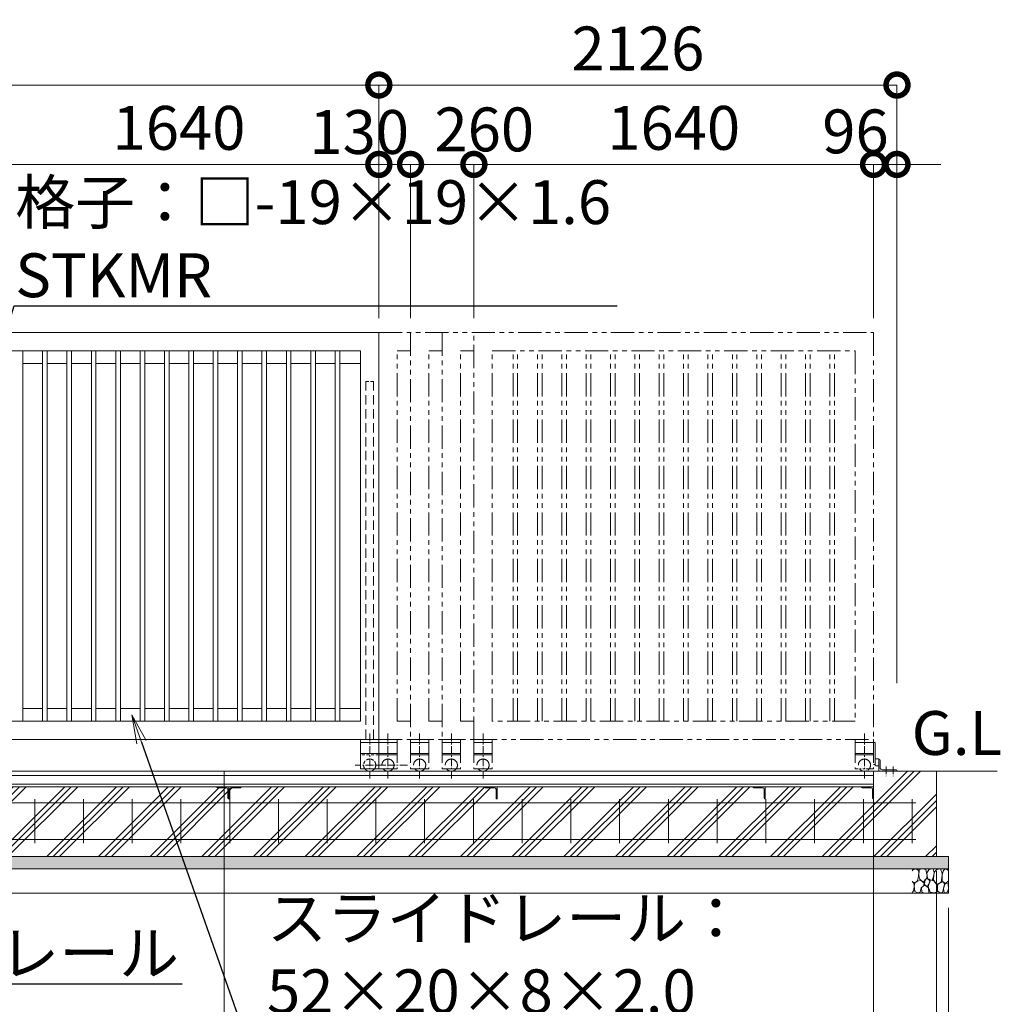
# Model space of a CAD drawing. Extents: x 138359 to 163743, y 9336 to 27156.
# Drawn here: x 150374 to 154397, y 18870 to 22910 of the extents above; entities that cross this region are included whole.
import ezdxf
from ezdxf import colors
from ezdxf.entities.mleader import LeaderData, LeaderLine
from ezdxf.math import Vec2, Vec3

# ---------------------------------------------------------------- set-up
doc = ezdxf.new("R2010")
doc.units = 0
doc.header["$MEASUREMENT"] = 0
doc.header["$PDMODE"] = 1
for name, pattern in [('CENTER', [50.8, 31.75, -6.35, 6.35, -6.35]), ('DASHED', [19.05, 12.7, -6.35]), ('PHANTOM', [63.5, 31.75, -6.35, 6.35, -6.35, 6.35, -6.35])]:
    doc.linetypes.add(name, pattern=pattern)
doc.layers.get('0').update_dxf_attribs({"linetype": 'CONTINUOUS'})
doc.layers.get('DefPoints').update_dxf_attribs({"linetype": 'CONTINUOUS'})
for name, color, linetype, lineweight in [('ハッチング', 8, 'CONTINUOUS', 5), ('基準線', 6, 'CENTER', 18), ('外形線', 7, 'CONTINUOUS', 18), ('寸法線', 3, 'CONTINUOUS', 18), ('想像線', 11, 'PHANTOM', 18), ('文字', 4, 'CONTINUOUS', 18), ('文字引出', 4, 'CONTINUOUS', 18), ('細線', 8, 'CONTINUOUS', 5), ('隠れ線', 5, 'DASHED', 18)]:
    doc.layers.add(name, color=color, linetype=linetype, lineweight=lineweight)
doc.styles.get("Standard").update_dxf_attribs({"font": 'TXT.SHX', "bigfont": 'bigfont.shx'})
doc.dimstyles.new('60ベース', dxfattribs={"dimscale": 60, "dimtxt": 3, "dimasz": 3, "dimexe": 0, "dimexo": 1, "dimgap": 1, "dimtad": 3, "dimdec": 1, "dimdsep": 46, "dimtxsty": 'STANDARD', "dimblk": 'DOTSMALL', "dimcen": 0, "dimclrd": 3, "dimclre": 256, "dimclrt": 7, "dimadec": 3, "dimazin": 2, "dimtfac": 1, "dimtdec": 1, "dimtix": 1, "dimtmove": 2, "dimatfit": 2, "dimldrblk": 'OPEN', "dimfxl": 1, "dimtolj": 1, "dimlwd": -1, "dimlwe": -1, "dimarcsym": 0})

# ---------------------------------------------------------------- blocks, each defined once
blk = doc.blocks.new('_DotSmall')
at = {"layer": '寸法線', "color": 0, "const_width": 0.5}
blk.add_lwpolyline([(-0.0625, 0, 1), (0.0625, 0, 1)], format="xyb", close=True, dxfattribs=at)
blk = doc.blocks.new('*D4')
at = {"layer": 'DefPoints', "color": 0, "transparency": 16777216}
for p in [(145812.5, 22642.3), (145812.5, 21626.1), (151847.5, 21626.1)]:
    blk.add_point(p, dxfattribs=at)
at = {"layer": '寸法線', "transparency": 16777216}
for p, q in [((145812.5, 21686.1), (145812.5, 22642.3)), ((151847.5, 21686.1), (151847.5, 22642.3))]:
    blk.add_line(p, q, dxfattribs=at)
at = {"layer": '寸法線', "color": 3, "transparency": 16777216}
blk.add_line((151847.5, 22642.3), (145812.5, 22642.3), dxfattribs=at)
at = {"layer": '寸法線', "color": 3, "transparency": 16777216, "xscale": 180, "yscale": 180, "zscale": 180, "rotation": 180}
blk.add_blockref('_DotSmall', (145812.5, 22642.3), dxfattribs=at)
at = {"layer": '寸法線', "color": 3, "transparency": 16777216, "xscale": 180, "yscale": 180, "zscale": 180}
blk.add_blockref('_DotSmall', (151847.5, 22642.3), dxfattribs=at)
at = {"layer": '寸法線', "color": 7, "transparency": 16777216, "insert": (148830, 22792.3), "char_height": 180, "attachment_point": 5}
blk.add_mtext('\\A1;6035', dxfattribs=at)
blk = doc.blocks.new('_OPEN')
at = {"color": 0, "linetype": 'ByBlock'}
for p, q in [((-1, 0.167), (0, 0)), ((0, 0), (-1, -0.167)), ((0, 0), (-1, 0))]:
    blk.add_line(p, q, dxfattribs=at)
blk = doc.blocks.new('*D5')
at = {"layer": 'DefPoints', "color": 0, "transparency": 16777216}
for p in [(153973.5, 22642.3), (151847.5, 21626.1), (153973.5, 20128.1)]:
    blk.add_point(p, dxfattribs=at)
at = {"layer": '寸法線', "transparency": 16777216}
for p, q in [((151847.5, 21686.1), (151847.5, 22642.3)), ((153973.5, 20188.1), (153973.5, 22642.3))]:
    blk.add_line(p, q, dxfattribs=at)
at = {"layer": '寸法線', "color": 3, "transparency": 16777216}
blk.add_line((151847.5, 22642.3), (153973.5, 22642.3), dxfattribs=at)
at = {"layer": '寸法線', "color": 3, "transparency": 16777216, "xscale": 180, "yscale": 180, "zscale": 180, "rotation": 180}
blk.add_blockref('_DotSmall', (151847.5, 22642.3), dxfattribs=at)
at = {"layer": '寸法線', "color": 3, "transparency": 16777216, "xscale": 180, "yscale": 180, "zscale": 180}
blk.add_blockref('_DotSmall', (153973.5, 22642.3), dxfattribs=at)
at = {"layer": '寸法線', "color": 7, "transparency": 16777216, "insert": (152910.5, 22792.3), "char_height": 180, "attachment_point": 5}
blk.add_mtext('\\A1;2126', dxfattribs=at)
blk = doc.blocks.new('*D11')
at = {"layer": 'DefPoints', "color": 0, "transparency": 16777216}
for p in [(153877.5, 22316.4), (153877.5, 21626.1), (153973.5, 20128.1)]:
    blk.add_point(p, dxfattribs=at)
at = {"layer": '寸法線', "color": 3, "transparency": 16777216}
for p, q in [((153877.5, 22316.4), (153697.5, 22316.4)), ((153973.5, 22316.4), (153877.5, 22316.4)), ((153973.5, 22316.4), (154153.5, 22316.4))]:
    blk.add_line(p, q, dxfattribs=at)
at = {"layer": '寸法線', "transparency": 16777216}
for p, q in [((153877.5, 21686.1), (153877.5, 22316.4)), ((153973.5, 20188.1), (153973.5, 22316.4))]:
    blk.add_line(p, q, dxfattribs=at)
at = {"layer": '寸法線', "color": 3, "transparency": 16777216, "xscale": 180, "yscale": 180, "zscale": 180}
blk.add_blockref('_DotSmall', (153877.5, 22316.4), dxfattribs=at)
at = {"layer": '寸法線', "color": 3, "transparency": 16777216, "xscale": 180, "yscale": 180, "zscale": 180, "rotation": 180}
blk.add_blockref('_DotSmall', (153973.5, 22316.4), dxfattribs=at)
at = {"layer": '寸法線', "color": 7, "transparency": 16777216, "insert": (153803.1, 22452), "char_height": 180, "attachment_point": 5}
blk.add_mtext('\\A1;96', dxfattribs=at)
blk = doc.blocks.new('*D12')
at = {"layer": 'DefPoints', "color": 0, "transparency": 16777216}
for p in [(152237.5, 22316.4), (152237.5, 21626.1), (153877.5, 21626.1)]:
    blk.add_point(p, dxfattribs=at)
at = {"layer": '寸法線', "transparency": 16777216}
for p, q in [((152237.5, 21686.1), (152237.5, 22316.4)), ((153877.5, 21686.1), (153877.5, 22316.4))]:
    blk.add_line(p, q, dxfattribs=at)
at = {"layer": '寸法線', "color": 3, "transparency": 16777216}
blk.add_line((153877.5, 22316.4), (152237.5, 22316.4), dxfattribs=at)
at = {"layer": '寸法線', "color": 3, "transparency": 16777216, "xscale": 180, "yscale": 180, "zscale": 180, "rotation": 180}
blk.add_blockref('_DotSmall', (152237.5, 22316.4), dxfattribs=at)
at = {"layer": '寸法線', "color": 3, "transparency": 16777216, "xscale": 180, "yscale": 180, "zscale": 180}
blk.add_blockref('_DotSmall', (153877.5, 22316.4), dxfattribs=at)
at = {"layer": '寸法線', "color": 7, "transparency": 16777216, "insert": (153057.5, 22466.4), "char_height": 180, "attachment_point": 5}
blk.add_mtext('\\A1;1640', dxfattribs=at)
blk = doc.blocks.new('*D13')
at = {"layer": 'DefPoints', "color": 0, "transparency": 16777216}
for p in [(151977.5, 22316.4), (151977.5, 21626.1), (152237.5, 21626.1)]:
    blk.add_point(p, dxfattribs=at)
at = {"layer": '寸法線', "transparency": 16777216}
for p, q in [((151977.5, 21686.1), (151977.5, 22316.4)), ((152237.5, 21686.1), (152237.5, 22316.4))]:
    blk.add_line(p, q, dxfattribs=at)
at = {"layer": '寸法線', "color": 3, "transparency": 16777216}
blk.add_line((152237.5, 22316.4), (151977.5, 22316.4), dxfattribs=at)
at = {"layer": '寸法線', "color": 3, "transparency": 16777216, "xscale": 180, "yscale": 180, "zscale": 180, "rotation": 180}
blk.add_blockref('_DotSmall', (151977.5, 22316.4), dxfattribs=at)
at = {"layer": '寸法線', "color": 3, "transparency": 16777216, "xscale": 180, "yscale": 180, "zscale": 180}
blk.add_blockref('_DotSmall', (152237.5, 22316.4), dxfattribs=at)
at = {"layer": '寸法線', "color": 7, "transparency": 16777216, "insert": (152280.1, 22460.1), "char_height": 180, "attachment_point": 5}
blk.add_mtext('\\A1;260', dxfattribs=at)
blk = doc.blocks.new('*D14')
at = {"layer": 'DefPoints', "color": 0, "transparency": 16777216}
for p in [(151847.5, 22316.4), (151847.5, 21626.1), (151977.5, 21626.1)]:
    blk.add_point(p, dxfattribs=at)
at = {"layer": '寸法線', "transparency": 16777216}
for p, q in [((151847.5, 21686.1), (151847.5, 22316.4)), ((151977.5, 21686.1), (151977.5, 22316.4))]:
    blk.add_line(p, q, dxfattribs=at)
at = {"layer": '寸法線', "color": 3, "transparency": 16777216}
blk.add_line((151977.5, 22316.4), (151847.5, 22316.4), dxfattribs=at)
at = {"layer": '寸法線', "color": 3, "transparency": 16777216, "xscale": 180, "yscale": 180, "zscale": 180, "rotation": 180}
blk.add_blockref('_DotSmall', (151847.5, 22316.4), dxfattribs=at)
at = {"layer": '寸法線', "color": 3, "transparency": 16777216, "xscale": 180, "yscale": 180, "zscale": 180}
blk.add_blockref('_DotSmall', (151977.5, 22316.4), dxfattribs=at)
at = {"layer": '寸法線', "color": 7, "transparency": 16777216, "insert": (151767.1, 22449.5), "char_height": 180, "attachment_point": 5}
blk.add_mtext('\\A1;130', dxfattribs=at)
blk = doc.blocks.new('*D15')
at = {"layer": 'DefPoints', "color": 0, "transparency": 16777216}
for p in [(151847.5, 22316.4), (150207.5, 21626.1), (151847.5, 21626.1)]:
    blk.add_point(p, dxfattribs=at)
at = {"layer": '寸法線', "transparency": 16777216}
for p, q in [((150207.5, 21686.1), (150207.5, 22316.4)), ((151847.5, 21686.1), (151847.5, 22316.4))]:
    blk.add_line(p, q, dxfattribs=at)
at = {"layer": '寸法線', "color": 3, "transparency": 16777216}
blk.add_line((150207.5, 22316.4), (151847.5, 22316.4), dxfattribs=at)
at = {"layer": '寸法線', "color": 3, "transparency": 16777216, "xscale": 180, "yscale": 180, "zscale": 180, "rotation": 180}
blk.add_blockref('_DotSmall', (150207.5, 22316.4), dxfattribs=at)
at = {"layer": '寸法線', "color": 3, "transparency": 16777216, "xscale": 180, "yscale": 180, "zscale": 180}
blk.add_blockref('_DotSmall', (151847.5, 22316.4), dxfattribs=at)
at = {"layer": '寸法線', "color": 7, "transparency": 16777216, "insert": (151027.5, 22466.4), "char_height": 180, "attachment_point": 5}
blk.add_mtext('\\A1;1640', dxfattribs=at)
blk = doc.blocks.new('*D19')
at = {"layer": 'DefPoints', "color": 0, "transparency": 16777216}
for p in [(151212.5, 19808.6), (145812.5, 19742.1), (151212.5, 18199.7)]:
    blk.add_point(p, dxfattribs=at)
at = {"layer": '寸法線', "transparency": 16777216}
for p, q in [((151212.5, 19748.6), (151212.5, 18199.7)), ((145812.5, 19682.1), (145812.5, 18199.7))]:
    blk.add_line(p, q, dxfattribs=at)
at = {"layer": '寸法線', "color": 3, "transparency": 16777216}
blk.add_line((145812.5, 18199.7), (151212.5, 18199.7), dxfattribs=at)
at = {"layer": '寸法線', "color": 3, "transparency": 16777216, "xscale": 180, "yscale": 180, "zscale": 180, "rotation": 180}
blk.add_blockref('_DotSmall', (145812.5, 18199.7), dxfattribs=at)
at = {"layer": '寸法線', "color": 3, "transparency": 16777216, "xscale": 180, "yscale": 180, "zscale": 180}
blk.add_blockref('_DotSmall', (151212.5, 18199.7), dxfattribs=at)
at = {"layer": '寸法線', "color": 7, "transparency": 16777216, "insert": (148512.5, 18349.7), "char_height": 180, "attachment_point": 5}
blk.add_mtext('\\A1;5400', dxfattribs=at)
blk = doc.blocks.new('*D17')
at = {"layer": 'DefPoints', "color": 0, "transparency": 16777216}
for p in [(145535.5, 19476.1), (154135.5, 19476.1), (154135.5, 17812.7)]:
    blk.add_point(p, dxfattribs=at)
at = {"layer": '寸法線', "transparency": 16777216}
for p, q in [((145535.5, 19416.1), (145535.5, 17812.7)), ((154135.5, 19416.1), (154135.5, 17812.7))]:
    blk.add_line(p, q, dxfattribs=at)
at = {"layer": '寸法線', "color": 3, "transparency": 16777216}
blk.add_line((145535.5, 17812.7), (154135.5, 17812.7), dxfattribs=at)
at = {"layer": '寸法線', "color": 3, "transparency": 16777216, "xscale": 180, "yscale": 180, "zscale": 180, "rotation": 180}
blk.add_blockref('_DotSmall', (145535.5, 17812.7), dxfattribs=at)
at = {"layer": '寸法線', "color": 3, "transparency": 16777216, "xscale": 180, "yscale": 180, "zscale": 180}
blk.add_blockref('_DotSmall', (154135.5, 17812.7), dxfattribs=at)
at = {"layer": '寸法線', "color": 7, "transparency": 16777216, "insert": (149835.5, 17962.7), "char_height": 180, "attachment_point": 5}
blk.add_mtext('\\A1;8600', dxfattribs=at)
blk = doc.blocks.new('*D18')
at = {"layer": 'DefPoints', "color": 0, "transparency": 16777216}
for p in [(145485.5, 19326.1), (154185.5, 19326.1), (154185.5, 17372.7)]:
    blk.add_point(p, dxfattribs=at)
at = {"layer": '寸法線', "transparency": 16777216}
for p, q in [((145485.5, 19266.1), (145485.5, 17372.7)), ((154185.5, 19266.1), (154185.5, 17372.7))]:
    blk.add_line(p, q, dxfattribs=at)
at = {"layer": '寸法線', "color": 3, "transparency": 16777216}
blk.add_line((145485.5, 17372.7), (154185.5, 17372.7), dxfattribs=at)
at = {"layer": '寸法線', "color": 3, "transparency": 16777216, "xscale": 180, "yscale": 180, "zscale": 180, "rotation": 180}
blk.add_blockref('_DotSmall', (145485.5, 17372.7), dxfattribs=at)
at = {"layer": '寸法線', "color": 3, "transparency": 16777216, "xscale": 180, "yscale": 180, "zscale": 180}
blk.add_blockref('_DotSmall', (154185.5, 17372.7), dxfattribs=at)
at = {"layer": '寸法線', "color": 7, "transparency": 16777216, "insert": (149834, 17563.7), "char_height": 180, "attachment_point": 5}
blk.add_mtext('\\A1;8700', dxfattribs=at)
blk = doc.blocks.new('砕石')
at = {"layer": '細線'}
for points in [[(0.319, 1.999), (0.138, 1.947), (0.021, 1.865), (0.009, 1.45), (0.015, 1.007), (0.249, 0.793), (0.546, 0.986), (0.519, 1.486), (0.446, 1.789), (0.319, 1.999)], [(1.138, 1.765), (0.968, 1.947), (0.68, 1.993), (0.525, 1.608), (0.519, 1.468), (0.604, 0.904), (0.938, 0.698), (1.241, 1.056), (1.211, 1.547), (1.138, 1.765)], [(1.623, 1.911), (1.443, 1.987), (1.259, 1.984), (1.186, 1.668), (1.253, 1.359), (1.362, 1.043), (1.733, 1.189), (1.797, 1.673), (1.623, 1.911)], [(2.137, 1.976), (1.869, 1.923), (1.781, 1.527), (1.775, 1.48), (1.805, 1.177), (1.897, 1.128), (2.06, 0.874), (2.37, 1.128), (2.452, 1.411), (2.417, 1.923), (2.137, 1.976)], [(2.947, 1.894), (2.667, 1.993), (2.475, 1.853), (2.44, 1.69), (2.461, 1.401), (2.546, 1.013), (2.777, 0.843), (3, 0.946)], [(3, 1.829), (2.947, 1.894)], [(0.313, 0.724), (0.179, 0.817), (0.045, 0.747), (0.003, 0.34), (0.142, 0.006), (0.379, 0.055), (0.416, 0.388), (0.313, 0.724)], [(0.695, 0.831), (0.453, 0.916), (0.331, 0.722), (0.416, 0.37), (0.5, 0.006), (0.719, 0.012), (0.913, 0.182), (0.919, 0.661), (0.846, 0.752), (0.695, 0.831)], [(1.484, 1.08), (1.204, 1.012), (1.016, 0.758), (0.919, 0.534), (0.925, 0.14), (1.162, 0.006), (1.508, 0.067), (1.69, 0.54), (1.484, 1.08)], [(1.957, 0.995), (1.872, 1.147), (1.696, 1.165), (1.532, 0.995), (1.623, 0.722), (1.751, 0.522), (1.975, 0.716), (1.957, 0.995)], [(2.522, 0.977), (2.346, 1.092), (2.018, 0.825), (2.054, 0.607), (2.255, 0.443), (2.346, 0.067), (2.54, 0.006), (2.777, 0.122), (2.843, 0.601), (2.752, 0.868), (2.522, 0.977)], [(3, 0.942), (2.862, 0.825), (2.843, 0.613), (2.862, 0.243), (2.995, 0.018), (3, 0.018)], [(1.994, 0.643), (1.872, 0.607), (1.654, 0.431), (1.617, 0.031), (1.969, 0), (2.212, 0.079), (2.224, 0.467), (1.994, 0.643)]]:
    blk.add_lwpolyline(points, dxfattribs=at)
blk = doc.blocks.new('*D60')
at = {"layer": 'DefPoints', "color": 0, "transparency": 16777216}
for p in [(151212.5, 19808.6), (153877.5, 19808.6), (153877.5, 18199.7)]:
    blk.add_point(p, dxfattribs=at)
at = {"layer": '寸法線', "transparency": 16777216}
for p, q in [((151212.5, 19748.6), (151212.5, 18199.7)), ((153877.5, 19748.6), (153877.5, 18199.7))]:
    blk.add_line(p, q, dxfattribs=at)
at = {"layer": '寸法線', "color": 3, "transparency": 16777216}
blk.add_line((151212.5, 18199.7), (153877.5, 18199.7), dxfattribs=at)
at = {"layer": '寸法線', "color": 3, "transparency": 16777216, "xscale": 180, "yscale": 180, "zscale": 180, "rotation": 180}
blk.add_blockref('_DotSmall', (151212.5, 18199.7), dxfattribs=at)
at = {"layer": '寸法線', "color": 3, "transparency": 16777216, "xscale": 180, "yscale": 180, "zscale": 180}
blk.add_blockref('_DotSmall', (153877.5, 18199.7), dxfattribs=at)
at = {"layer": '寸法線', "color": 7, "transparency": 16777216, "insert": (152545, 18349.7), "char_height": 180, "attachment_point": 5}
blk.add_mtext('\\A1;2665', dxfattribs=at)

msp = doc.modelspace()

# ---------------------------------------------------------------- hatches: boundary and pattern name
at = {"layer": 'ハッチング'}
h = msp.add_hatch(dxfattribs=at)
h.set_pattern_fill('PLAST', color=256, scale=600, angle=45)
h.set_pattern_definition([(45, (138276.35, 9335.89), (-106.066, 106.066), []), (45, (138263.09, 9349.15), (-106.066, 106.066), []), (45, (138249.83, 9362.41), (-106.066, 106.066), [])])
edge = h.paths.add_edge_path()
edge.add_ellipse((146911.5, 19715.62), major_axis=(2.12, 2.12), ratio=1, start_angle=135, end_angle=225, ccw=False)
edge.add_line((146908.5, 19715.62), (146908.5, 19752.12))
edge.add_ellipse((146902, 19752.12), major_axis=(-4.6, 4.6), ratio=1, start_angle=225, end_angle=315)
edge.add_line((146902, 19758.62), (146863.74, 19758.62))
edge.add_ellipse((146865.5, 19761.62), major_axis=(2.12, 2.12), ratio=1, start_angle=135, end_angle=225, ccw=False)
edge.add_line((146862.09, 19762.62), (145862.91, 19762.62))
edge.add_ellipse((145859.5, 19761.62), major_axis=(-2.12, 2.12), ratio=1, start_angle=135, end_angle=225)
edge.add_line((145862.5, 19761.62), (145862.5, 19712.62))
edge.add_line((145862.5, 19712.62), (145692.5, 19712.62))
edge.add_line((145692.5, 19712.62), (145692.5, 19826.12))
edge.add_line((145692.5, 19826.12), (145535.5, 19826.12))
edge.add_line((145535.5, 19826.12), (145535.5, 19476.12))
edge.add_line((145535.5, 19476.12), (146912.5, 19476.12))
edge.add_line((146912.5, 19476.12), (146912.5, 19712.21))
edge = h.paths.add_edge_path()
edge.add_ellipse((148011.5, 19715.62), major_axis=(2.12, 2.12), ratio=1, start_angle=135, end_angle=225, ccw=False)
edge.add_line((148008.5, 19715.62), (148008.5, 19752.12))
edge.add_ellipse((148002, 19752.12), major_axis=(-4.6, 4.6), ratio=1, start_angle=225, end_angle=315)
edge.add_line((148002, 19758.62), (147963.74, 19758.62))
edge.add_ellipse((147965.5, 19761.62), major_axis=(2.12, 2.12), ratio=1, start_angle=135, end_angle=225, ccw=False)
edge.add_line((147962.09, 19762.62), (146912.5, 19762.62))
edge.add_line((146912.5, 19762.62), (146912.5, 19476.12))
edge.add_line((146912.5, 19476.12), (148012.5, 19476.12))
edge.add_line((148012.5, 19476.12), (148012.5, 19712.21))
edge = h.paths.add_edge_path()
edge.add_ellipse((149111.5, 19715.62), major_axis=(2.12, 2.12), ratio=1, start_angle=135, end_angle=225, ccw=False)
edge.add_line((149108.5, 19715.62), (149108.5, 19752.12))
edge.add_ellipse((149102, 19752.12), major_axis=(-4.6, 4.6), ratio=1, start_angle=225, end_angle=315)
edge.add_line((149102, 19758.62), (149063.74, 19758.62))
edge.add_ellipse((149065.5, 19761.62), major_axis=(2.12, 2.12), ratio=1, start_angle=135, end_angle=225, ccw=False)
edge.add_line((149062.09, 19762.62), (148012.5, 19762.62))
edge.add_line((148012.5, 19762.62), (148012.5, 19476.12))
edge.add_line((148012.5, 19476.12), (149112.5, 19476.12))
edge.add_line((149112.5, 19476.12), (149112.5, 19712.21))
edge = h.paths.add_edge_path()
edge.add_ellipse((150211.5, 19715.62), major_axis=(2.12, 2.12), ratio=1, start_angle=135, end_angle=225, ccw=False)
edge.add_line((150208.5, 19715.62), (150208.5, 19752.12))
edge.add_ellipse((150202, 19752.12), major_axis=(-4.6, 4.6), ratio=1, start_angle=225, end_angle=315)
edge.add_line((150202, 19758.62), (150163.74, 19758.62))
edge.add_ellipse((150165.5, 19761.62), major_axis=(2.12, 2.12), ratio=1, start_angle=135, end_angle=225, ccw=False)
edge.add_line((150162.09, 19762.62), (149112.5, 19762.62))
edge.add_line((149112.5, 19762.62), (149112.5, 19476.12))
edge.add_line((149112.5, 19476.12), (150212.5, 19476.12))
edge.add_line((150212.5, 19476.12), (150212.5, 19712.21))
edge = h.paths.add_edge_path()
edge.add_ellipse((151231.5, 19715.62), major_axis=(2.12, 2.12), ratio=1, start_angle=135, end_angle=225, ccw=False)
edge.add_line((151228.5, 19715.62), (151228.5, 19752.12))
edge.add_ellipse((151222, 19752.12), major_axis=(-4.6, 4.6), ratio=1, start_angle=225, end_angle=315)
edge.add_line((151222, 19758.62), (151183.74, 19758.62))
edge.add_ellipse((151185.5, 19761.62), major_axis=(2.12, 2.12), ratio=1, start_angle=135, end_angle=225, ccw=False)
edge.add_line((151182.09, 19762.62), (150212.5, 19762.62))
edge.add_line((150212.5, 19762.62), (150212.5, 19476.12))
edge.add_line((150212.5, 19476.12), (151232.5, 19476.12))
edge.add_line((151232.5, 19476.12), (151232.5, 19712.21))
edge = h.paths.add_edge_path()
edge.add_ellipse((152331.5, 19715.62), major_axis=(2.12, 2.12), ratio=1, start_angle=135, end_angle=225, ccw=False)
edge.add_line((152328.5, 19715.62), (152328.5, 19752.12))
edge.add_ellipse((152322, 19752.12), major_axis=(-4.6, 4.6), ratio=1, start_angle=225, end_angle=315)
edge.add_line((152322, 19758.62), (152283.74, 19758.62))
edge.add_ellipse((152285.5, 19761.62), major_axis=(2.12, 2.12), ratio=1, start_angle=135, end_angle=225, ccw=False)
edge.add_line((152282.09, 19762.62), (151282.91, 19762.62))
edge.add_ellipse((151279.5, 19761.62), major_axis=(-2.12, 2.12), ratio=1, start_angle=135, end_angle=225, ccw=False)
edge.add_line((151279.5, 19758.62), (151243, 19758.62))
edge.add_ellipse((151243, 19752.12), major_axis=(4.6, 4.6), ratio=1, start_angle=45, end_angle=135)
edge.add_line((151236.5, 19752.12), (151236.5, 19713.86))
edge.add_ellipse((151233.5, 19715.62), major_axis=(-2.12, 2.12), ratio=1, start_angle=135, end_angle=225)
edge.add_line((151232.5, 19712.21), (151232.5, 19476.12))
edge.add_line((151232.5, 19476.12), (152332.5, 19476.12))
edge.add_line((152332.5, 19476.12), (152332.5, 19712.21))
edge = h.paths.add_edge_path()
edge.add_ellipse((153431.5, 19715.62), major_axis=(2.12, 2.12), ratio=1, start_angle=135, end_angle=225, ccw=False)
edge.add_line((153428.5, 19715.62), (153428.5, 19752.12))
edge.add_ellipse((153422, 19752.12), major_axis=(-4.6, 4.6), ratio=1, start_angle=225, end_angle=315)
edge.add_line((153422, 19758.62), (153383.74, 19758.62))
edge.add_ellipse((153385.5, 19761.62), major_axis=(2.12, 2.12), ratio=1, start_angle=135, end_angle=225, ccw=False)
edge.add_line((153382.09, 19762.62), (152332.5, 19762.62))
edge.add_line((152332.5, 19762.62), (152332.5, 19476.12))
edge.add_line((152332.5, 19476.12), (153432.5, 19476.12))
edge.add_line((153432.5, 19476.12), (153432.5, 19712.21))
edge = h.paths.add_edge_path()
edge.add_line((154135.5, 19826.12), (153877.5, 19826.12))
edge.add_line((153877.5, 19826.12), (153877.5, 19762.62))
edge.add_line((153877.5, 19762.62), (153877.5, 19712.21))
edge.add_ellipse((153876.5, 19715.62), major_axis=(2.12, 2.12), ratio=1, start_angle=135, end_angle=225, ccw=False)
edge.add_line((153873.5, 19715.62), (153873.5, 19752.12))
edge.add_ellipse((153867, 19752.12), major_axis=(-4.6, 4.6), ratio=1, start_angle=225, end_angle=315)
edge.add_line((153867, 19758.62), (153828.74, 19758.62))
edge.add_ellipse((153830.5, 19761.62), major_axis=(2.12, 2.12), ratio=1, start_angle=135, end_angle=225, ccw=False)
edge.add_line((153827.09, 19762.62), (153432.5, 19762.62))
edge.add_line((153432.5, 19762.62), (153432.5, 19476.12))
edge.add_line((153432.5, 19476.12), (154135.5, 19476.12))
edge.add_line((154135.5, 19476.12), (154135.5, 19826.12))
h = msp.add_hatch(dxfattribs=at)
h.set_pattern_fill('PLAST', color=256, scale=600, angle=45)
h.set_pattern_definition([(45, (20, -556.8), (-106.06602, 106.06602), []), (45, (6.74, -543.55), (-106.06602, 106.06602), []), (45, (-6.52, -530.29), (-106.06602, 106.06602), [])])
edge = h.paths.add_edge_path(flags=17)
edge.add_line((152332.5, 19762.62), (152332.5, 19712.62))
edge.add_line((152332.5, 19712.62), (152328.5, 19712.62))
edge.add_line((152328.5, 19712.62), (152328.5, 19752.12))
edge.add_ellipse((152322, 19752.12), major_axis=(-4.6, 4.6), ratio=1, start_angle=225, end_angle=315)
edge.add_line((152322, 19758.62), (152285.5, 19758.62))
edge.add_ellipse((152285.5, 19761.62), major_axis=(2.12, 2.12), ratio=1, start_angle=135, end_angle=225, ccw=False)
edge.add_line((152282.09, 19762.62), (152332.5, 19762.62))
h = msp.add_hatch(dxfattribs=at)
h.set_pattern_fill('PLAST', color=256, scale=600, angle=45)
h.set_pattern_definition([(45, (0, -556.8), (-106.06602, 106.06602), []), (45, (-13.26, -543.55), (-106.06602, 106.06602), []), (45, (-26.52, -530.29), (-106.06602, 106.06602), [])])
edge = h.paths.add_edge_path(flags=17)
edge.add_line((153412.5, 19762.62), (153412.5, 19712.62))
edge.add_line((153412.5, 19712.62), (153408.5, 19712.62))
edge.add_line((153408.5, 19712.62), (153408.5, 19752.12))
edge.add_ellipse((153402, 19752.12), major_axis=(-4.6, 4.6), ratio=1, start_angle=225, end_angle=315)
edge.add_line((153402, 19758.62), (153365.5, 19758.62))
edge.add_ellipse((153365.5, 19761.62), major_axis=(2.12, 2.12), ratio=1, start_angle=135, end_angle=225, ccw=False)
edge.add_line((153362.09, 19762.62), (153412.5, 19762.62))
at = {"layer": 'ハッチング', "lineweight": 5}
h = msp.add_hatch(dxfattribs=at)
h.set_pattern_fill('AR-SAND', color=256, scale=25)
h.set_pattern_definition([(37.5, (-81865.87, -86595.86), (-1.574834, 48.170594), [0, -38, 0, -42.5, 0, -40.625]), (7.5, (-81865.87, -86595.86), (44.244418, 70.553652), [0, -20.5, 0, -34.25, 0, -13.125]), (327.5, (-81896.62, -86595.86), (77.8535465, 0.141476), [0, -12.5, 0, -45, 0, -58.75]), (317.5, (-81896.62, -86595.86), (75.153165, 21.941889), [0, -6.25, 0, -29.5, 0, -33.75])])
h.paths.add_polyline_path([(154185.5, 19476.12), (145485.5, 19476.12), (145485.5, 19426.12), (154185.5, 19426.12)])

# ---------------------------------------------------------------- linework, layer by layer
at = {"layer": '基準線'}
for p, q in [((151810, 19980.44), (151810, 19793.33)), ((151885, 19980.44), (151885, 19793.33)), ((152015, 19980.44), (152015, 19793.33)), ((152145, 19980.44), (152145, 19793.33)), ((152275, 19980.44), (152275, 19793.33)), ((153840, 19980.44), (153840, 19793.33)), ((151875.11, 19851.12), (151749.77, 19851.12)), ((151965.11, 19851.12), (151824.77, 19851.12)), ((153928.5, 19845.97), (153928.5, 19805.44)), ((153958.5, 19845.97), (153958.5, 19805.44))]:
    msp.add_line(p, q, dxfattribs=at)
at = {"layer": '外形線'}
for p, q in [((150207.5, 21626.12), (151847.5, 21626.12)), ((151847.5, 21626.12), (151847.5, 19956.12)), ((150282.5, 21551.12), (151772.5, 21551.12)), ((150387, 20031.12), (150387, 21551.12)), ((150468, 20031.12), (150468, 21551.12)), ((150487, 20031.12), (150487, 21551.12)), ((150568, 20031.12), (150568, 21551.12)), ((150587, 20031.12), (150587, 21551.12)), ((150668, 20031.12), (150668, 21551.12)), ((150687, 20031.12), (150687, 21551.12)), ((150768, 20031.12), (150768, 21551.12)), ((150787, 20031.12), (150787, 21551.12)), ((150868, 20031.12), (150868, 21551.12)), ((150887, 20031.12), (150887, 21551.12)), ((150968, 20031.12), (150968, 21551.12)), ((150987, 20031.12), (150987, 21551.12)), ((151068, 20031.12), (151068, 21551.12)), ((151087, 20031.12), (151087, 21551.12)), ((151168, 20031.12), (151168, 21551.12)), ((151187, 20031.12), (151187, 21551.12)), ((151268, 20031.12), (151268, 21551.12)), ((151287, 20031.12), (151287, 21551.12)), ((151368, 20031.12), (151368, 21551.12)), ((151387, 20031.12), (151387, 21551.12)), ((151468, 20031.12), (151468, 21551.12)), ((151487, 20031.12), (151487, 21551.12)), ((151568, 20031.12), (151568, 21551.12)), ((151587, 20031.12), (151587, 21551.12)), ((151668, 20031.12), (151668, 21551.12)), ((151687, 20031.12), (151687, 21551.12)), ((151772.5, 21551.12), (151772.5, 20031.12)), ((150468, 21499.12), (150387, 21499.12)), ((150568, 21499.12), (150487, 21499.12)), ((150668, 21499.12), (150587, 21499.12)), ((150768, 21499.12), (150687, 21499.12)), ((150868, 21499.12), (150787, 21499.12)), ((150968, 21499.12), (150887, 21499.12)), ((151068, 21499.12), (150987, 21499.12)), ((151168, 21499.12), (151087, 21499.12)), ((151268, 21499.12), (151187, 21499.12)), ((151368, 21499.12), (151287, 21499.12)), ((151468, 21499.12), (151387, 21499.12)), ((151568, 21499.12), (151487, 21499.12)), ((151668, 21499.12), (151587, 21499.12)), ((151772.5, 21499.12), (151687, 21499.12)), ((150387, 20083.12), (150468, 20083.12)), ((150487, 20083.12), (150568, 20083.12)), ((150587, 20083.12), (150668, 20083.12)), ((150687, 20083.12), (150768, 20083.12)), ((150787, 20083.12), (150868, 20083.12)), ((150887, 20083.12), (150968, 20083.12)), ((150987, 20083.12), (151068, 20083.12)), ((151087, 20083.12), (151168, 20083.12)), ((151187, 20083.12), (151268, 20083.12)), ((151287, 20083.12), (151368, 20083.12)), ((151387, 20083.12), (151468, 20083.12)), ((151487, 20083.12), (151568, 20083.12)), ((151587, 20083.12), (151668, 20083.12)), ((151687, 20083.12), (151772.5, 20083.12)), ((151772.5, 20031.12), (150282.5, 20031.12)), ((150282.5, 19956.12), (151847.5, 19956.12)), ((151772.5, 19956.12), (151772.5, 19836.12)), ((151847.5, 19944.12), (151772.5, 19944.12)), ((151847.5, 19956.12), (151847.5, 19836.12)), ((151847.5, 19899.12), (151772.5, 19899.12)), ((153883.5, 19874.63), (153883.5, 19851.63)), ((153898.5, 19877.63), (153886.5, 19877.63)), ((153886.5, 19848.63), (153898.5, 19848.63)), ((153898.5, 19840.12), (153898.5, 19877.63)), ((153898.5, 19876.12), (153900.5, 19876.12)), ((153898.5, 19854.12), (153898.5, 19876.12)), ((153898.5, 19826.12), (153898.5, 19854.12)), ((153904.5, 19872.12), (153904.5, 19840.12)), ((145266.13, 19826.12), (154384.13, 19826.12)), ((153877.5, 19808.62), (145812.5, 19808.62)), ((148812.5, 19826.12), (150877.5, 19826.12)), ((150877.5, 19826.12), (153877.5, 19826.12)), ((151077.5, 19826.12), (153877.5, 19826.12)), ((151212.5, 19762.62), (151212.5, 19826.12)), ((151847.5, 19836.12), (151772.5, 19836.12)), ((153877.5, 19762.62), (153877.5, 19826.12)), ((153969.5, 19832.12), (153912.5, 19832.12)), ((153973.5, 19826.12), (153973.5, 19828.12)), ((153877.5, 19772.92), (145812.5, 19772.92)), ((145812.5, 19762.62), (153877.5, 19762.62)), ((151232.5, 19762.62), (151182.5, 19762.62)), ((151182.5, 19762.62), (151182.5, 19761.62)), ((151232.5, 19712.62), (151232.5, 19762.62)), ((151232.5, 19762.62), (151282.5, 19762.62)), ((151232.5, 19712.62), (151232.5, 19762.62)), ((151282.5, 19762.62), (151282.5, 19761.62)), ((152332.5, 19762.62), (152282.5, 19762.62)), ((152282.5, 19762.62), (152282.5, 19761.62)), ((152332.5, 19712.62), (152332.5, 19762.62)), ((153432.5, 19762.62), (153382.5, 19762.62)), ((153382.5, 19762.62), (153382.5, 19761.62)), ((153432.5, 19712.62), (153432.5, 19762.62)), ((153877.5, 19762.62), (153827.5, 19762.62)), ((153827.5, 19762.62), (153827.5, 19761.62)), ((153877.5, 19712.62), (153877.5, 19762.62)), ((151185.5, 19758.62), (151222, 19758.62)), ((151228.5, 19752.12), (151228.5, 19715.62)), ((151236.5, 19752.12), (151236.5, 19715.62)), ((151279.5, 19758.62), (151243, 19758.62)), ((152285.5, 19758.62), (152322, 19758.62)), ((152328.5, 19752.12), (152328.5, 19715.62)), ((153385.5, 19758.62), (153422, 19758.62)), ((153428.5, 19752.12), (153428.5, 19715.62)), ((153830.5, 19758.62), (153867, 19758.62)), ((153873.5, 19752.12), (153873.5, 19715.62)), ((151231.5, 19712.62), (151232.5, 19712.62)), ((151233.5, 19712.62), (151232.5, 19712.62)), ((152331.5, 19712.62), (152332.5, 19712.62)), ((153431.5, 19712.62), (153432.5, 19712.62)), ((153876.5, 19712.62), (153877.5, 19712.62))]:
    msp.add_line(p, q, dxfattribs=at)
at = {"layer": '外形線', "color": 2}
for p, q in [((145620.5, 19696.12), (154050.5, 19696.12)), ((150435.5, 19711.12), (150435.5, 19531.12)), ((150635.5, 19711.12), (150635.5, 19531.12)), ((150835.5, 19711.12), (150835.5, 19531.12)), ((151035.5, 19711.12), (151035.5, 19531.12)), ((151235.5, 19711.12), (151235.5, 19531.12)), ((151435.5, 19711.12), (151435.5, 19531.12)), ((151635.5, 19711.12), (151635.5, 19531.12)), ((151835.5, 19711.12), (151835.5, 19531.12)), ((152035.5, 19711.12), (152035.5, 19531.12)), ((152235.5, 19711.12), (152235.5, 19531.12)), ((152435.5, 19711.12), (152435.5, 19531.12)), ((152635.5, 19711.12), (152635.5, 19531.12)), ((152835.5, 19711.12), (152835.5, 19531.12)), ((153035.5, 19711.12), (153035.5, 19531.12)), ((153235.5, 19711.12), (153235.5, 19531.12)), ((153435.5, 19711.12), (153435.5, 19531.12)), ((153635.5, 19711.12), (153635.5, 19531.12)), ((153835.5, 19711.12), (153835.5, 19531.12)), ((154035.5, 19711.12), (154035.5, 19531.12)), ((145620.5, 19546.12), (154050.5, 19546.12))]:
    msp.add_line(p, q, dxfattribs=at)
at = {"layer": '外形線'}
for centre, radius, start, end in [((153886.5, 19874.63), 3, 90, 180), ((153886.5, 19851.63), 3, 180, 270), ((153900.5, 19872.12), 4, 0, 90), ((151810, 19851.12), 25, 216.8699, 323.1301), ((153912.5, 19840.12), 8, 180, 270), ((153969.5, 19828.12), 4, 0, 90)]:
    msp.add_arc(centre, radius, start, end, dxfattribs=at)
for centre, major_axis, start_param, end_param in [((151185.5, 19761.62), (2.12, 2.12), 2.3561945, 3.9269908), ((152285.5, 19761.62), (2.12, 2.12), 2.3561945, 3.9269908), ((153385.5, 19761.62), (2.12, 2.12), 2.3561945, 3.9269908), ((153830.5, 19761.62), (2.12, 2.12), 2.3561945, 3.9269908), ((151222, 19752.12), (-4.6, 4.6), 3.9269908, 5.4977871), ((152322, 19752.12), (-4.6, 4.6), 3.9269908, 5.4977871), ((153422, 19752.12), (-4.6, 4.6), 3.9269908, 5.4977871), ((153867, 19752.12), (-4.6, 4.6), 3.9269908, 5.4977871), ((151231.5, 19715.62), (2.12, 2.12), 2.3561945, 3.9269908), ((152331.5, 19715.62), (2.12, 2.12), 2.3561945, 3.9269908), ((153431.5, 19715.62), (2.12, 2.12), 2.3561945, 3.9269908), ((153876.5, 19715.62), (2.12, 2.12), 2.3561945, 3.9269908)]:
    msp.add_ellipse(centre, major_axis=major_axis, ratio=1, start_param=start_param, end_param=end_param, dxfattribs=at)
at = {"layer": '外形線', "extrusion": (0, 0, -1)}
for centre, major_axis, start_param, end_param in [((151279.5, 19761.62), (-2.12, 2.12), 2.3561945, 3.9269908), ((151243, 19752.12), (4.6, 4.6), 3.9269908, 5.4977871), ((151233.5, 19715.62), (-2.12, 2.12), 2.3561945, 3.9269908)]:
    msp.add_ellipse(centre, major_axis=major_axis, ratio=1, start_param=start_param, end_param=end_param, dxfattribs=at)
at = {"layer": '想像線', "ltscale": 3}
for p, q in [((151847.5, 21626.12), (153877.5, 21626.12)), ((151977.5, 21626.12), (151977.5, 19956.12)), ((152107.5, 21626.12), (152107.5, 19956.12)), ((152237.5, 19956.12), (152237.5, 21626.12)), ((153877.5, 21626.12), (153877.5, 19956.12)), ((151922.5, 21551.12), (151977.5, 21551.12)), ((151922.5, 20031.12), (151922.5, 21551.12)), ((152052.5, 21551.12), (152107.5, 21551.12)), ((152052.5, 20031.12), (152052.5, 21551.12)), ((152182.5, 21551.12), (152237.5, 21551.12)), ((152182.5, 20031.12), (152182.5, 21551.12)), ((152312.5, 21551.12), (153802.5, 21551.12)), ((152312.5, 20031.12), (152312.5, 21551.12)), ((152398, 20031.12), (152398, 21551.12)), ((152417, 20031.12), (152417, 21551.12)), ((152498, 20031.12), (152498, 21551.12)), ((152517, 20031.12), (152517, 21551.12)), ((152598, 20031.12), (152598, 21551.12)), ((152617, 20031.12), (152617, 21551.12)), ((152698, 20031.12), (152698, 21551.12)), ((152717, 20031.12), (152717, 21551.12)), ((152798, 20031.12), (152798, 21551.12)), ((152817, 20031.12), (152817, 21551.12)), ((152898, 20031.12), (152898, 21551.12)), ((152917, 20031.12), (152917, 21551.12)), ((152998, 20031.12), (152998, 21551.12)), ((153017, 20031.12), (153017, 21551.12)), ((153098, 20031.12), (153098, 21551.12)), ((153117, 20031.12), (153117, 21551.12)), ((153198, 20031.12), (153198, 21551.12)), ((153217, 20031.12), (153217, 21551.12)), ((153298, 20031.12), (153298, 21551.12)), ((153317, 20031.12), (153317, 21551.12)), ((153398, 20031.12), (153398, 21551.12)), ((153417, 20031.12), (153417, 21551.12)), ((153498, 20031.12), (153498, 21551.12)), ((153517, 20031.12), (153517, 21551.12)), ((153598, 20031.12), (153598, 21551.12)), ((153617, 20031.12), (153617, 21551.12)), ((153698, 20031.12), (153698, 21551.12)), ((153717, 20031.12), (153717, 21551.12)), ((153802.5, 21551.12), (153802.5, 20031.12)), ((151977.5, 20031.12), (151922.5, 20031.12)), ((152107.5, 20031.12), (152052.5, 20031.12)), ((152237.5, 20031.12), (152182.5, 20031.12)), ((153802.5, 20031.12), (152312.5, 20031.12)), ((151847.5, 19956.12), (151977.5, 19956.12)), ((151922.5, 19944.12), (151847.5, 19944.12)), ((151922.5, 19956.12), (151922.5, 19836.12)), ((151977.5, 19956.12), (152107.5, 19956.12)), ((151977.5, 19956.12), (151977.5, 19836.12)), ((152052.5, 19944.12), (151977.5, 19944.12)), ((152052.5, 19956.12), (152052.5, 19836.12)), ((152107.5, 19956.12), (152237.5, 19956.12)), ((152107.5, 19956.12), (152107.5, 19836.12)), ((152182.5, 19944.12), (152107.5, 19944.12)), ((152182.5, 19956.12), (152182.5, 19836.12)), ((152237.5, 19956.12), (152237.5, 19836.12)), ((152237.5, 19956.12), (153877.5, 19956.12)), ((152312.5, 19944.12), (152237.5, 19944.12)), ((152312.5, 19956.12), (152312.5, 19836.12)), ((153802.5, 19956.12), (153802.5, 19836.12)), ((153877.5, 19944.12), (153802.5, 19944.12)), ((153877.5, 19956.12), (153877.5, 19836.12)), ((153877.5, 19944.12), (153883.5, 19944.12)), ((153883.5, 19944.12), (153883.5, 19854.12)), ((151922.5, 19899.12), (151847.5, 19899.12)), ((151922.5, 19893.12), (151847.5, 19893.12)), ((152052.5, 19899.12), (151977.5, 19899.12)), ((152052.5, 19893.12), (151977.5, 19893.12)), ((152182.5, 19899.12), (152107.5, 19899.12)), ((152182.5, 19893.12), (152107.5, 19893.12)), ((152312.5, 19899.12), (152237.5, 19899.12)), ((152312.5, 19893.12), (152237.5, 19893.12)), ((153877.5, 19899.12), (153802.5, 19899.12)), ((153877.5, 19893.12), (153802.5, 19893.12)), ((153883.5, 19854.12), (153877.5, 19854.12)), ((151922.5, 19836.12), (151847.5, 19836.12)), ((152052.5, 19836.12), (151977.5, 19836.12)), ((152182.5, 19836.12), (152107.5, 19836.12)), ((152312.5, 19836.12), (152237.5, 19836.12))]:
    msp.add_line(p, q, dxfattribs=at)
at = {"layer": '想像線'}
msp.add_line((153877.5, 19836.12), (153802.5, 19836.12), dxfattribs=at)
at = {"layer": '想像線', "ltscale": 3}
for centre, start, end in [((151885, 19851.12), 323.1301, 216.8699), ((152015, 19851.12), 323.1301, 216.8699), ((152145, 19851.12), 323.1301, 216.8699), ((152275, 19851.12), 323.1301, 216.8699), ((153840, 19851.12), 323.1301, 216.8699), ((151885, 19851.12), 216.8699, 323.1301), ((152015, 19851.12), 216.8699, 323.1301), ((152145, 19851.12), 216.8699, 323.1301), ((152275, 19851.12), 216.8699, 323.1301)]:
    msp.add_arc(centre, 25, start, end, dxfattribs=at)
at = {"layer": '想像線'}
msp.add_arc((153840, 19851.12), 25, 216.8699, 323.1301, dxfattribs=at)
at = {"layer": '細線'}
for p, q in [((154135.5, 19825.71), (154135.5, 19476.12)), ((145485.5, 19476.12), (154185.5, 19476.12)), ((154185.5, 19476.12), (154185.5, 19326.12)), ((145485.5, 19426.12), (154185.5, 19426.12)), ((145485.5, 19326.12), (154185.5, 19326.12))]:
    msp.add_line(p, q, dxfattribs=at)
at = {"layer": '隠れ線'}
for p, q in [((151826, 21426.12), (151794, 21426.12)), ((151847.5, 19893.12), (151772.5, 19893.12))]:
    msp.add_line(p, q, dxfattribs=at)
at = {"layer": '隠れ線', "ltscale": 3}
for p, q in [((151794, 21426.12), (151794, 19944.12)), ((151826, 21426.12), (151826, 19944.12))]:
    msp.add_line(p, q, dxfattribs=at)
at = {"layer": '隠れ線'}
msp.add_arc((151810, 19851.12), 25, 323.1301, 216.8699, dxfattribs=at)

# ---------------------------------------------------------------- block references
at = {"layer": '文字引出', "xscale": -50, "yscale": 50, "zscale": 50}
msp.add_blockref('砕石', (154185.5, 19326.12), dxfattribs=at)

# ---------------------------------------------------------------- texts
at = {"layer": '文字', "insert": (154033.74, 19836.73), "char_height": 180, "attachment_point": 7}
msp.add_mtext('G.L', dxfattribs=at)

# ---------------------------------------------------------------- dimensions: what is measured, and where the dimension line sits
at = {"layer": '寸法線'}
for base, p1, p2, picture, middle in [((145812.5, 22642.27), (151847.5, 21626.12), (145812.5, 21626.12), '*D4', (148830, 22792.27)), ((153973.5, 22642.27), (151847.5, 21626.12), (153973.5, 20128.12), '*D5', (152910.5, 22792.27)), ((151847.5, 22316.4), (150207.5, 21626.12), (151847.5, 21626.12), '*D15', (151027.5, 22466.4)), ((152237.5, 22316.4), (153877.5, 21626.12), (152237.5, 21626.12), '*D12', (153057.5, 22466.4)), ((151212.5, 18199.67), (145812.5, 19742.12), (151212.5, 19808.62), '*D19', (148512.5, 18349.67)), ((153877.5, 18199.67), (151212.5, 19808.62), (153877.5, 19808.62), '*D60', (152545, 18349.67)), ((154135.5, 17812.67), (145535.5, 19476.12), (154135.5, 19476.12), '*D17', (149835.5, 17962.67))]:
    dim = msp.add_linear_dim(base=base, p1=p1, p2=p2, dimstyle='60ベース', dxfattribs=at)
    dim.commit()
    dim.dimension.update_dxf_attribs({"geometry": picture, "text_midpoint": middle})
for base, p1, p2, picture, middle in [((151847.5, 22316.4), (151977.5, 21626.12), (151847.5, 21626.12), '*D14', (151767.13, 22449.46)), ((151977.5, 22316.4), (152237.5, 21626.12), (151977.5, 21626.12), '*D13', (152280.13, 22460.09)), ((153877.5, 22316.4), (153973.5, 20128.12), (153877.5, 21626.12), '*D11', (153803.13, 22452.04)), ((154185.5, 17372.67), (145485.5, 19326.12), (154185.5, 19326.12), '*D18', (149834, 17563.67))]:
    dim = msp.add_linear_dim(base=base, p1=p1, p2=p2, dimstyle='60ベース', dxfattribs=at)
    dim.commit()
    dim.dimension.update_dxf_attribs({"geometry": picture, "text_midpoint": middle, "dimtype": 160})

# ---------------------------------------------------------------- leaders
at = {"layer": '文字引出'}
ml = msp.add_multileader_mtext('Standard', dxfattribs=at)
ml.set_content('格子：□-19×19×1.6\\PSTKMR', color=7, style='STANDARD')
ml.set_leader_properties()
ml.set_arrow_properties(name='OPEN')
ml.build(insert=Vec2(0, 0))
ml.multileader.update_dxf_attribs({"text_left_attachment_type": 5, "text_right_attachment_type": 5, "dogleg_length": 0.36, "arrow_head_size": 120})
ctx = ml.context
ctx.base_point, ctx.char_height, ctx.arrow_head_size, ctx.landing_gap_size, ctx.plane_origin = Vec3(150352.25, 21735.6), 180, 120, 3.6, Vec3(242292.84, 6939.3)
ctx.left_attachment, ctx.right_attachment = 5, 5
notes = []
notes.append((ctx, [(0, (1, 1, 0), (150351.89, 21735.6), (1, 0), 0.36, [(0, [(150009.78, 20651.33)], 0, [])])]))
ctx.mtext.insert, ctx.mtext.flow_direction = Vec3(150355.85, 22251.6), 5
ml = msp.add_multileader_mtext('Standard', dxfattribs=at)
ml.set_content('スライドレール：\\P52×20×8×2.0\\PSUS304HL', color=7, style='STANDARD')
ml.set_leader_properties()
ml.set_arrow_properties(name='OPEN')
ml.build(insert=Vec2(0, 0))
ml.multileader.update_dxf_attribs({"text_left_attachment_type": 5, "text_right_attachment_type": 5, "dogleg_length": 0.36, "arrow_head_size": 120})
ctx = ml.context
ctx.base_point, ctx.char_height, ctx.arrow_head_size, ctx.landing_gap_size, ctx.plane_origin = Vec3(151385.07, 18497), 180, 120, 3.6, Vec3(245207.76, 5954.68)
ctx.left_attachment, ctx.right_attachment = 5, 5
notes.append((ctx, [(0, (1, 1, 0), (151384.71, 18497), (1, 0), 0.36, [(0, [(150833.8, 20058.14)], 0, [])])]))
ctx.mtext.insert, ctx.mtext.flow_direction = Vec3(151388.67, 19313), 5
ml = msp.add_multileader_mtext('Standard', dxfattribs=at)
ml.set_content('9キロレール', color=7, style='STANDARD')
ml.set_leader_properties()
ml.set_arrow_properties(name='OPEN')
ml.build(insert=Vec2(0, 0))
ml.multileader.update_dxf_attribs({"text_left_attachment_type": 5, "text_right_attachment_type": 5, "dogleg_length": 0.36, "arrow_head_size": 120})
ctx = ml.context
ctx.base_point, ctx.char_height, ctx.arrow_head_size, ctx.landing_gap_size, ctx.plane_origin = Vec3(149659.69, 18953.19), 180, 120, 3.6, Vec3(146451.96, 16042.42)
ctx.left_attachment, ctx.right_attachment = 5, 5
notes.append((ctx, [(0, (1, 1, 0), (149659.33, 18953.19), (1, 0), 0.36, [(0, [(149245.15, 19795.45)], 0, [])])]))
ctx.mtext.insert, ctx.mtext.flow_direction = Vec3(149663.29, 19169.19), 5
for ctx, leaders in notes:
    for number, flags, end, landing, length, lines in leaders:
        leader = LeaderData()
        leader.index, (leader.has_last_leader_line, leader.has_dogleg_vector, leader.attachment_direction) = number, flags
        leader.last_leader_point, leader.dogleg_vector, leader.dogleg_length = Vec3(end), Vec3(landing), length
        for number, points, colour, breaks in lines:
            line = LeaderLine()
            line.index, line.vertices, line.color, line.breaks = number, Vec3.list(points), colors.encode_raw_color(colour), breaks
            leader.lines.append(line)
        ctx.leaders.append(leader)

doc.saveas('drawing.dxf')
